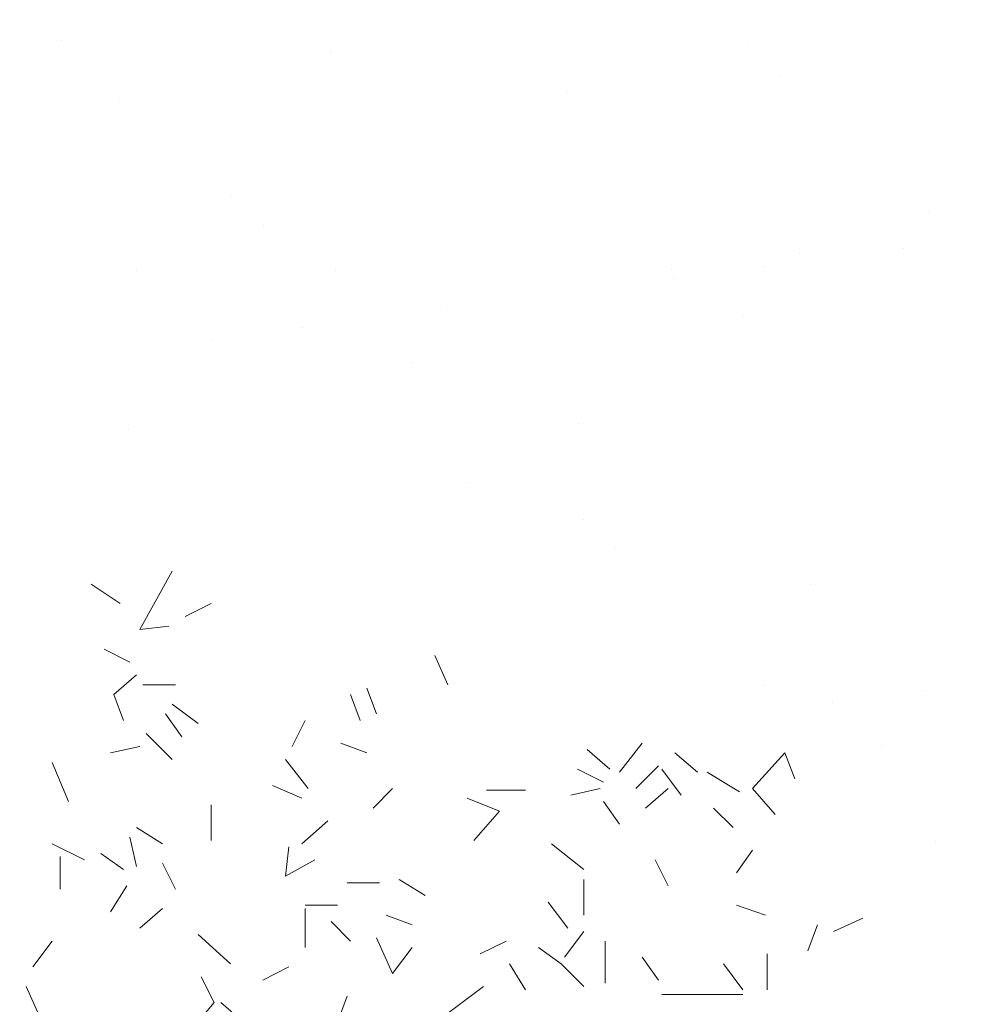
# Model space of a CAD drawing. Units: millimetres. Extents: x 4595 to 4788, y 312 to 722.
# Drawn here: x 4643 to 4645, y 323 to 325 of the extents above; entities that cross this region are included whole.
import ezdxf

# ---------------------------------------------------------------- set-up
doc = ezdxf.new("R2010")
doc.units = ezdxf.units.MM
doc.header["$LTSCALE"] = 0.01
doc.layers.add('01', color=1, linetype='Continuous', lineweight=9)
doc.layers.add('02', color=2, linetype='Continuous', lineweight=20)

msp = doc.modelspace()

# ---------------------------------------------------------------- hatches: boundary and pattern name
at = {"layer": '02'}
h = msp.add_hatch(dxfattribs=at)
h.set_pattern_fill('AR-SAND', color=256, scale=0.01, style=0)
h.set_pattern_definition([(37.5, (4671.9892, 334.72744), (-0.0160003, 0.4894132), [0, -0.38608, 0, -0.4318, 0, -0.41275]), (7.5, (4671.9892, 334.72744), (0.449523, 0.716825), [0, -0.20828, 0, -0.34798, 0, -0.13335]), (327.5, (4671.6768, 334.72744), (0.7909924, 0.001437), [0, -0.127, 0, -0.4572, 0, -0.5969]), (317.5, (4671.6768, 334.72744), (0.763556, 0.222929), [0, -0.0635, 0, -0.29972, 0, -0.3429])])
h.paths.add_polyline_path([(4648.1461, 329.6116), (4640.5051, 325.2001), (4640.4657, 324.8754), (4640.2308, 324.7823), (4639.8996, 324.5947), (4639.8108, 324.1306), (4639.7024, 323.7453), (4639.4231, 323.7629), (4639.2247, 323.7066), (4639.1059, 323.5009), (4639.5069, 323.2694), (4639.7291, 323.3438), (4639.7796, 323.42), (4639.8563, 323.5949), (4640.136, 323.6267), (4639.9295, 323.7243), (4640.0009, 323.922), (4640.2092, 324.1433), (4640.2899, 324.222), (4640.2899, 324.448), (4640.4982, 324.5418), (4640.7009, 324.5324), (4640.7798, 324.6524), (4641.0643, 324.8637), (4641.5686, 324.9357), (4642.1149, 324.9357), (4642.7002, 324.8008), (4643.0303, 324.4738), (4643.2743, 324.206), (4643.7575, 324.113), (4644.1507, 323.9), (4644.5804, 323.59), (4644.599, 323.2768), (4644.5948, 322.5485), (4644.1994, 322.4312), (4643.8225, 322.1231), (4643.8183, 321.8488), (4643.859, 321.4374), (4643.5296, 321.43), (4643.2903, 321.4061), (4643.2315, 321.119), (4643.7892, 320.797), (4643.9983, 320.9117), (4644.026, 321.0663), (4644.1986, 321.1721), (4644.2817, 321.2176), (4644.2752, 321.5366), (4644.5316, 321.7134), (4644.5004, 321.9554), (4644.7608, 322.0751), (4645.0551, 322.0178), (4645.1284, 322.362), (4645.5503, 322.4323), (4646.2098, 322.486), (4647.0354, 322.3571), (4647.4418, 321.8957), (4648.2378, 321.5016), (4648.7695, 321.3516), (4648.9097, 320.3218), (4648.7154, 319.9996), (4648.4034, 320.0138), (4648.1562, 319.7546), (4648.0651, 319.5299), (4648.1001, 319.1229), (4647.973, 318.9632), (4647.5904, 318.9732), (4647.5325, 318.7997), (4647.4616, 318.6768), (4647.7555, 318.5071), (4647.9788, 318.5952), (4648.0042, 318.7125), (4648.1184, 318.8599), (4648.3611, 318.8583), (4648.5705, 319.001), (4648.2517, 318.9233), (4648.185, 318.9978), (4648.2184, 319.2617), (4648.4135, 319.3425), (4648.5261, 319.4281), (4648.4801, 319.6025), (4648.6519, 319.7472), (4648.937, 319.6872), (4649.1595, 319.6585), (4649.1783, 319.7422), (4648.9732, 319.7622), (4648.9895, 319.8534), (4649.173, 319.9632), (4649.2853, 320.0319), (4649.4707, 320.0854), (4649.9701, 320.1496), (4650.4116, 320.1939), (4650.7148, 320.1048), (4651.0287, 319.9124), (4651.1744, 319.66), (4655.438, 322.1216), (4655.438, 327.4216), (4654.6021, 327.9042), (4654.5597, 327.8503), (4654.4739, 327.8899), (4654.3695, 327.8599), (4654.2188, 327.8617), (4654.1666, 327.8875), (4653.9991, 327.8284), (4653.8689, 327.8367), (4653.7623, 327.7762), (4653.8788, 327.724), (4653.7547, 327.6938), (4653.5724, 327.7565), (4653.4755, 327.6567), (4653.0518, 327.9686), (4652.7635, 327.8528), (4652.5012, 327.7065), (4652.0426, 327.7706), (4651.6461, 327.7203), (4651.5607, 327.9078), (4651.4158, 327.6015), (4651.3693, 326.9086), (4651.4212, 326.5512), (4651.1692, 326.427), (4650.9172, 326.5443), (4650.9862, 327.2618), (4650.9483, 327.8033), (4650.7929, 328.031), (4650.5962, 327.8481), (4650.4892, 327.555), (4650.2752, 327.6032), (4650.1302, 327.7757), (4649.7885, 327.5136), (4649.2781, 327.3407), (4649.6265, 327.7033), (4648.8996, 327.456), (4648.5117, 327.2851), (4648.1665, 327.456), (4648.139, 327.6941), (4648.6491, 327.8467), (4648.3651, 327.923), (4647.9802, 327.7765), (4647.7267, 327.923), (4647.5281, 328.2008), (4647.7786, 328.2649), (4648.1818, 328.2282), (4648.191, 328.3686), (4648.5331, 328.3167), (4648.8171, 328.3778), (4649.2661, 328.4327), (4649.425, 328.4846), (4649.2386, 328.6067), (4649.1134, 328.7166), (4648.924, 328.6647), (4648.8568, 328.8265), (4648.6369, 328.8265), (4648.4304, 328.8673), (4648.6541, 328.9993), (4648.6257, 329.1548), (4648.6124, 329.3027), (4648.1931, 329.2894), (4648.1456, 329.4126)])

# ---------------------------------------------------------------- linework, layer by layer
at = {"layer": '01', "linetype": 'Continuous'}
for p, q in [((4643.3241, 323.9623), (4643.3721, 324.0487)), ((4643.3241, 323.9623), (4643.3721, 324.0487)), ((4643.2953, 324.0007), (4643.2521, 324.0295)), ((4643.2953, 324.0007), (4643.2521, 324.0295)), ((4643.3913, 323.9815), (4643.4297, 324.0007)), ((4643.3913, 323.9815), (4643.4297, 324.0007)), ((4643.3913, 323.9815), (4643.4297, 324.0007)), ((4643.3913, 323.9815), (4643.4297, 324.0007)), ((4643.3241, 323.9623), (4643.3673, 323.9671)), ((4643.3241, 323.9623), (4643.3673, 323.9671)), ((4643.3097, 323.9143), (4643.2713, 323.9335)), ((4643.3097, 323.9143), (4643.2713, 323.9335)), ((4643.7609, 323.9239), (4643.7801, 323.8807)), ((4643.7609, 323.9239), (4643.7801, 323.8807)), ((4643.2857, 323.8663), (4643.3193, 323.8951)), ((4643.2857, 323.8663), (4643.3193, 323.8951)), ((4643.3769, 323.8807), (4643.3289, 323.8807)), ((4643.3769, 323.8807), (4643.3289, 323.8807)), ((4643.6745, 323.8375), (4643.6601, 323.8758)), ((4643.6745, 323.8375), (4643.6601, 323.8758)), ((4643.3001, 323.8279), (4643.2857, 323.8663)), ((4643.3001, 323.8279), (4643.2857, 323.8663)), ((4643.3001, 323.8279), (4643.2857, 323.8663)), ((4643.3001, 323.8279), (4643.2857, 323.8663)), ((4643.6505, 323.8279), (4643.6361, 323.8663)), ((4643.6505, 323.8279), (4643.6361, 323.8663)), ((4643.4105, 323.8231), (4643.3721, 323.8519)), ((4643.4105, 323.8231), (4643.3721, 323.8519)), ((4643.4105, 323.8231), (4643.3721, 323.8519)), ((4643.4105, 323.8231), (4643.3721, 323.8519)), ((4643.3865, 323.8038), (4643.3625, 323.8375)), ((4643.3865, 323.8038), (4643.3625, 323.8375)), ((4643.3865, 323.8038), (4643.3625, 323.8375)), ((4643.3865, 323.8038), (4643.3625, 323.8375)), ((4643.3865, 323.8038), (4643.3625, 323.8375)), ((4643.3865, 323.8038), (4643.3625, 323.8375)), ((4643.3865, 323.8038), (4643.3625, 323.8375)), ((4643.3865, 323.8038), (4643.3625, 323.8375)), ((4643.3865, 323.8038), (4643.3625, 323.8375)), ((4643.3865, 323.8038), (4643.3625, 323.8375)), ((4643.3865, 323.8038), (4643.3625, 323.8375)), ((4643.3865, 323.8038), (4643.3625, 323.8375)), ((4643.5497, 323.7895), (4643.5689, 323.8279)), ((4643.5497, 323.7895), (4643.5689, 323.8279)), ((4643.3721, 323.7703), (4643.3337, 323.8087)), ((4643.3721, 323.7703), (4643.3337, 323.8087)), ((4643.2809, 323.7799), (4643.3241, 323.7895)), ((4643.2809, 323.7799), (4643.3241, 323.7895)), ((4643.6601, 323.7799), (4643.6217, 323.7943)), ((4643.6601, 323.7799), (4643.6217, 323.7943)), ((4643.9865, 323.7847), (4644.0201, 323.7559)), ((4643.9865, 323.7847), (4644.0201, 323.7559)), ((4643.9865, 323.7847), (4644.0201, 323.7559)), ((4643.9865, 323.7847), (4644.0201, 323.7559)), ((4644.0345, 323.7511), (4644.0681, 323.7943)), ((4644.0345, 323.7511), (4644.0681, 323.7943)), ((4643.5737, 323.7271), (4643.5401, 323.7703)), ((4643.5737, 323.7271), (4643.5401, 323.7703)), ((4644.1497, 323.7511), (4644.1161, 323.7799)), ((4644.1497, 323.7511), (4644.1161, 323.7799)), ((4644.2313, 323.7271), (4644.2793, 323.7799)), ((4644.2313, 323.7271), (4644.2793, 323.7799)), ((4644.2313, 323.7271), (4644.2793, 323.7799)), ((4644.2313, 323.7271), (4644.2793, 323.7799)), ((4644.2793, 323.7799), (4644.2937, 323.7415)), ((4644.2793, 323.7799), (4644.2937, 323.7415)), ((4643.2185, 323.7079), (4643.1945, 323.7655)), ((4643.2185, 323.7079), (4643.1945, 323.7655)), ((4643.2185, 323.7079), (4643.1945, 323.7655)), ((4643.2185, 323.7079), (4643.1945, 323.7655)), ((4644.0105, 323.7367), (4643.9721, 323.7559)), ((4644.0105, 323.7367), (4643.9721, 323.7559)), ((4644.0585, 323.7271), (4644.0921, 323.7607)), ((4644.0585, 323.7271), (4644.0921, 323.7607)), ((4644.1257, 323.7175), (4644.0969, 323.7559)), ((4644.1257, 323.7175), (4644.0969, 323.7559)), ((4644.2121, 323.7223), (4644.1641, 323.7511)), ((4644.2121, 323.7223), (4644.1641, 323.7511)), ((4643.5641, 323.7127), (4643.5209, 323.7318)), ((4643.5641, 323.7127), (4643.5209, 323.7318)), ((4643.5641, 323.7127), (4643.5209, 323.7318)), ((4643.5641, 323.7127), (4643.5209, 323.7318)), ((4643.5641, 323.7127), (4643.5209, 323.7318)), ((4643.5641, 323.7127), (4643.5209, 323.7318)), ((4643.6985, 323.7271), (4643.6697, 323.6983)), ((4643.6985, 323.7271), (4643.6697, 323.6983)), ((4643.8953, 323.7247), (4643.8377, 323.7247)), ((4643.8953, 323.7247), (4643.8377, 323.7247)), ((4643.8953, 323.7247), (4643.8377, 323.7247)), ((4643.8953, 323.7247), (4643.8377, 323.7247)), ((4643.9625, 323.7175), (4644.0057, 323.7271)), ((4643.9625, 323.7175), (4644.0057, 323.7271)), ((4644.0729, 323.6983), (4644.1065, 323.7271)), ((4644.0729, 323.6983), (4644.1065, 323.7271)), ((4644.2313, 323.7271), (4644.2649, 323.6887)), ((4644.2313, 323.7271), (4644.2649, 323.6887)), ((4643.8569, 323.6935), (4643.8089, 323.7127)), ((4643.8569, 323.6935), (4643.8089, 323.7127)), ((4643.8569, 323.6935), (4643.8089, 323.7127)), ((4643.8569, 323.6935), (4643.8089, 323.7127)), ((4643.8569, 323.6935), (4643.8089, 323.7127)), ((4643.8569, 323.6935), (4643.8089, 323.7127)), ((4643.8569, 323.6935), (4643.8089, 323.7127)), ((4643.8569, 323.6935), (4643.8089, 323.7127)), ((4643.8569, 323.6935), (4643.8089, 323.7127)), ((4643.8569, 323.6935), (4643.8089, 323.7127)), ((4644.0345, 323.6743), (4644.0105, 323.7079)), ((4644.0345, 323.6743), (4644.0105, 323.7079)), ((4644.0345, 323.6743), (4644.0105, 323.7079)), ((4644.0345, 323.6743), (4644.0105, 323.7079)), ((4643.4297, 323.6503), (4643.4297, 323.7031)), ((4643.4297, 323.6503), (4643.4297, 323.7031)), ((4643.4297, 323.6503), (4643.4297, 323.7031)), ((4643.4297, 323.6503), (4643.4297, 323.7031)), ((4643.8185, 323.6503), (4643.8569, 323.6935)), ((4643.8185, 323.6503), (4643.8569, 323.6935)), ((4644.2025, 323.6695), (4644.1737, 323.6983)), ((4644.2025, 323.6695), (4644.1737, 323.6983)), ((4643.5641, 323.6455), (4643.6025, 323.6791)), ((4643.5641, 323.6455), (4643.6025, 323.6791)), ((4643.3577, 323.6455), (4643.3193, 323.6695)), ((4643.3577, 323.6455), (4643.3193, 323.6695)), ((4643.3193, 323.6119), (4643.3097, 323.6551)), ((4643.3193, 323.6119), (4643.3097, 323.6551)), ((4643.3193, 323.6119), (4643.3097, 323.6551)), ((4643.3193, 323.6119), (4643.3097, 323.6551)), ((4643.2425, 323.6215), (4643.1945, 323.6455)), ((4643.2425, 323.6215), (4643.1945, 323.6455)), ((4643.5401, 323.5975), (4643.5449, 323.6407)), ((4643.5401, 323.5975), (4643.5449, 323.6407)), ((4643.5401, 323.5975), (4643.5449, 323.6407)), ((4643.5401, 323.5975), (4643.5449, 323.6407)), ((4643.5401, 323.5975), (4643.5449, 323.6407)), ((4643.5401, 323.5975), (4643.5449, 323.6407)), ((4643.9817, 323.6071), (4643.9337, 323.6455)), ((4643.9817, 323.6071), (4643.9337, 323.6455)), ((4644.2073, 323.6023), (4644.2313, 323.6359)), ((4644.2073, 323.6023), (4644.2313, 323.6359)), ((4644.2073, 323.6023), (4644.2313, 323.6359)), ((4644.2073, 323.6023), (4644.2313, 323.6359)), ((4644.2073, 323.6023), (4644.2313, 323.6359)), ((4644.2073, 323.6023), (4644.2313, 323.6359)), ((4643.2065, 323.5783), (4643.2065, 323.6263)), ((4643.2065, 323.5783), (4643.2065, 323.6263)), ((4643.2065, 323.5783), (4643.2065, 323.6263)), ((4643.2065, 323.5783), (4643.2065, 323.6263)), ((4643.3001, 323.6071), (4643.2665, 323.6311)), ((4643.3001, 323.6071), (4643.2665, 323.6311)), ((4643.3001, 323.6071), (4643.2665, 323.6311)), ((4643.3001, 323.6071), (4643.2665, 323.6311)), ((4643.3001, 323.6071), (4643.2665, 323.6311)), ((4643.3001, 323.6071), (4643.2665, 323.6311)), ((4643.3001, 323.6071), (4643.2665, 323.6311)), ((4643.3001, 323.6071), (4643.2665, 323.6311)), ((4643.3001, 323.6071), (4643.2665, 323.6311)), ((4643.3001, 323.6071), (4643.2665, 323.6311)), ((4643.3001, 323.6071), (4643.2665, 323.6311)), ((4643.3001, 323.6071), (4643.2665, 323.6311)), ((4643.5401, 323.5975), (4643.5833, 323.6215)), ((4643.5401, 323.5975), (4643.5833, 323.6215)), ((4644.1065, 323.5831), (4644.0873, 323.6215)), ((4644.1065, 323.5831), (4644.0873, 323.6215)), ((4643.3769, 323.5783), (4643.3577, 323.6167)), ((4643.3769, 323.5783), (4643.3577, 323.6167)), ((4643.7465, 323.5687), (4643.7081, 323.5927)), ((4643.7465, 323.5687), (4643.7081, 323.5927)), ((4643.9817, 323.5399), (4643.9817, 323.5927)), ((4643.9817, 323.5399), (4643.9817, 323.5927)), ((4643.2809, 323.5447), (4643.3049, 323.5831)), ((4643.2809, 323.5447), (4643.3049, 323.5831)), ((4643.6313, 323.5878), (4643.6793, 323.5878)), ((4643.6313, 323.5878), (4643.6793, 323.5878)), ((4643.6313, 323.5878), (4643.6793, 323.5878)), ((4643.6313, 323.5878), (4643.6793, 323.5878)), ((4643.3241, 323.5207), (4643.3577, 323.5495)), ((4643.3241, 323.5207), (4643.3577, 323.5495)), ((4643.5689, 323.5543), (4643.6169, 323.5543)), ((4643.5689, 323.5543), (4643.6169, 323.5543)), ((4643.5689, 323.5543), (4643.6169, 323.5543)), ((4643.5689, 323.5543), (4643.6169, 323.5543)), ((4643.5689, 323.5543), (4643.6169, 323.5543)), ((4643.5689, 323.5543), (4643.6169, 323.5543)), ((4643.5689, 323.4919), (4643.5689, 323.5495)), ((4643.5689, 323.4919), (4643.5689, 323.5495)), ((4643.9289, 323.5591), (4643.9577, 323.5207)), ((4643.9289, 323.5591), (4643.9577, 323.5207)), ((4643.9289, 323.5591), (4643.9577, 323.5207)), ((4643.9289, 323.5591), (4643.9577, 323.5207)), ((4643.9289, 323.5591), (4643.9577, 323.5207)), ((4643.9289, 323.5591), (4643.9577, 323.5207)), ((4643.9289, 323.5591), (4643.9577, 323.5207)), ((4643.9289, 323.5591), (4643.9577, 323.5207)), ((4644.2505, 323.5399), (4644.2073, 323.5543)), ((4644.2505, 323.5399), (4644.2073, 323.5543)), ((4644.2505, 323.5399), (4644.2073, 323.5543)), ((4644.2505, 323.5399), (4644.2073, 323.5543)), ((4644.2505, 323.5399), (4644.2073, 323.5543)), ((4644.2505, 323.5399), (4644.2073, 323.5543)), ((4644.2505, 323.5399), (4644.2073, 323.5543)), ((4644.2505, 323.5399), (4644.2073, 323.5543)), ((4644.2505, 323.5399), (4644.2073, 323.5543)), ((4644.2505, 323.5399), (4644.2073, 323.5543)), ((4644.2505, 323.5399), (4644.2073, 323.5543)), ((4644.2505, 323.5399), (4644.2073, 323.5543)), ((4644.2505, 323.5399), (4644.2073, 323.5543)), ((4644.2505, 323.5399), (4644.2073, 323.5543)), ((4644.2505, 323.5399), (4644.2073, 323.5543)), ((4644.2505, 323.5399), (4644.2073, 323.5543)), ((4644.2505, 323.5399), (4644.2073, 323.5543)), ((4644.2505, 323.5399), (4644.2073, 323.5543)), ((4643.7273, 323.5255), (4643.6889, 323.5399)), ((4643.7273, 323.5255), (4643.6889, 323.5399)), ((4643.7273, 323.5255), (4643.6889, 323.5399)), ((4643.7273, 323.5255), (4643.6889, 323.5399)), ((4643.7273, 323.5255), (4643.6889, 323.5399)), ((4643.7273, 323.5255), (4643.6889, 323.5399)), ((4644.3513, 323.5158), (4644.3945, 323.5351)), ((4644.3513, 323.5158), (4644.3945, 323.5351)), ((4644.3513, 323.5158), (4644.3945, 323.5351)), ((4644.3513, 323.5158), (4644.3945, 323.5351)), ((4644.3513, 323.5158), (4644.3945, 323.5351)), ((4644.3513, 323.5158), (4644.3945, 323.5351)), ((4643.6361, 323.5015), (4643.6073, 323.5303)), ((4643.6361, 323.5015), (4643.6073, 323.5303)), ((4643.6361, 323.5015), (4643.6073, 323.5303)), ((4643.6361, 323.5015), (4643.6073, 323.5303)), ((4643.6361, 323.5015), (4643.6073, 323.5303)), ((4643.6361, 323.5015), (4643.6073, 323.5303)), ((4643.6361, 323.5015), (4643.6073, 323.5303)), ((4643.6361, 323.5015), (4643.6073, 323.5303)), ((4643.6361, 323.5015), (4643.6073, 323.5303)), ((4643.6361, 323.5015), (4643.6073, 323.5303)), ((4644.3129, 323.4871), (4644.3273, 323.5255)), ((4644.3129, 323.4871), (4644.3273, 323.5255)), ((4644.3129, 323.4871), (4644.3273, 323.5255)), ((4644.3129, 323.4871), (4644.3273, 323.5255)), ((4643.4585, 323.4679), (4643.4105, 323.5111)), ((4643.4585, 323.4679), (4643.4105, 323.5111)), ((4643.4585, 323.4679), (4643.4105, 323.5111)), ((4643.4585, 323.4679), (4643.4105, 323.5111)), ((4643.4585, 323.4679), (4643.4105, 323.5111)), ((4643.4585, 323.4679), (4643.4105, 323.5111)), ((4643.4585, 323.4679), (4643.4105, 323.5111)), ((4643.4585, 323.4679), (4643.4105, 323.5111)), ((4643.4585, 323.4679), (4643.4105, 323.5111)), ((4643.4585, 323.4679), (4643.4105, 323.5111)), ((4643.6745, 323.5063), (4643.6985, 323.4535)), ((4643.6745, 323.5063), (4643.6985, 323.4535)), ((4643.6745, 323.5063), (4643.6985, 323.4535)), ((4643.6745, 323.5063), (4643.6985, 323.4535)), ((4643.9817, 323.5158), (4643.9529, 323.4775)), ((4643.9817, 323.5158), (4643.9529, 323.4775)), ((4643.1657, 323.4631), (4643.1945, 323.5015)), ((4643.1657, 323.4631), (4643.1945, 323.5015)), ((4643.6985, 323.4535), (4643.7273, 323.4919)), ((4643.6985, 323.4535), (4643.7273, 323.4919)), ((4643.6985, 323.4535), (4643.7273, 323.4919)), ((4643.6985, 323.4535), (4643.7273, 323.4919)), ((4643.8281, 323.4823), (4643.8665, 323.5015)), ((4643.8281, 323.4823), (4643.8665, 323.5015)), ((4643.9481, 323.4679), (4643.9145, 323.4919)), ((4643.9481, 323.4679), (4643.9145, 323.4919)), ((4643.9481, 323.4679), (4643.9145, 323.4919)), ((4643.9481, 323.4679), (4643.9145, 323.4919)), ((4644.0129, 323.4391), (4644.0129, 323.5015)), ((4644.0129, 323.4391), (4644.0129, 323.5015)), ((4644.0129, 323.4391), (4644.0129, 323.5015)), ((4644.0129, 323.4391), (4644.0129, 323.5015)), ((4644.0129, 323.4391), (4644.0129, 323.5015)), ((4644.0129, 323.4391), (4644.0129, 323.5015)), ((4644.0921, 323.4438), (4644.0681, 323.4775)), ((4644.0921, 323.4438), (4644.0681, 323.4775)), ((4644.2529, 323.4295), (4644.2529, 323.4823)), ((4644.2529, 323.4295), (4644.2529, 323.4823)), ((4643.5065, 323.4438), (4643.5449, 323.4631)), ((4643.5065, 323.4438), (4643.5449, 323.4631)), ((4643.8953, 323.4295), (4643.8713, 323.4679)), ((4643.8953, 323.4295), (4643.8713, 323.4679)), ((4643.9817, 323.4343), (4643.9481, 323.4679)), ((4643.9817, 323.4343), (4643.9481, 323.4679)), ((4643.9817, 323.4343), (4643.9481, 323.4679)), ((4643.9817, 323.4343), (4643.9481, 323.4679)), ((4643.9817, 323.4343), (4643.9481, 323.4679)), ((4643.9817, 323.4343), (4643.9481, 323.4679)), ((4643.9817, 323.4343), (4643.9481, 323.4679)), ((4643.9817, 323.4343), (4643.9481, 323.4679)), ((4643.9817, 323.4343), (4643.9481, 323.4679)), ((4643.9817, 323.4343), (4643.9481, 323.4679)), ((4644.2169, 323.4295), (4644.1881, 323.4679)), ((4644.2169, 323.4295), (4644.1881, 323.4679)), ((4643.4345, 323.4103), (4643.4153, 323.4487)), ((4643.4345, 323.4103), (4643.4153, 323.4487)), ((4643.4345, 323.4103), (4643.4153, 323.4487)), ((4643.4345, 323.4103), (4643.4153, 323.4487)), ((4643.4345, 323.4103), (4643.4153, 323.4487)), ((4643.4345, 323.4103), (4643.4153, 323.4487)), ((4643.4345, 323.4103), (4643.4153, 323.4487)), ((4643.4345, 323.4103), (4643.4153, 323.4487)), ((4643.4345, 323.4103), (4643.4153, 323.4487)), ((4643.4345, 323.4103), (4643.4153, 323.4487)), ((4643.1753, 323.3911), (4643.1561, 323.4343)), ((4643.1753, 323.3911), (4643.1561, 323.4343)), ((4643.7561, 323.3767), (4643.8329, 323.4343)), ((4643.7561, 323.3767), (4643.8329, 323.4343)), ((4643.7561, 323.3767), (4643.8329, 323.4343)), ((4643.7561, 323.3767), (4643.8329, 323.4343)), ((4643.6169, 323.3815), (4643.6313, 323.4199)), ((4643.6169, 323.3815), (4643.6313, 323.4199)), ((4644.0969, 323.4223), (4644.2169, 323.4223)), ((4644.0969, 323.4223), (4644.2169, 323.4223)), ((4643.4057, 323.3767), (4643.4345, 323.4103)), ((4643.4057, 323.3767), (4643.4345, 323.4103)), ((4643.4057, 323.3767), (4643.4345, 323.4103)), ((4643.4057, 323.3767), (4643.4345, 323.4103)), ((4643.4441, 323.4103), (4643.4777, 323.3815)), ((4643.4441, 323.4103), (4643.4777, 323.3815))]:
    msp.add_line(p, q, dxfattribs=at)

doc.saveas('drawing.dxf')
